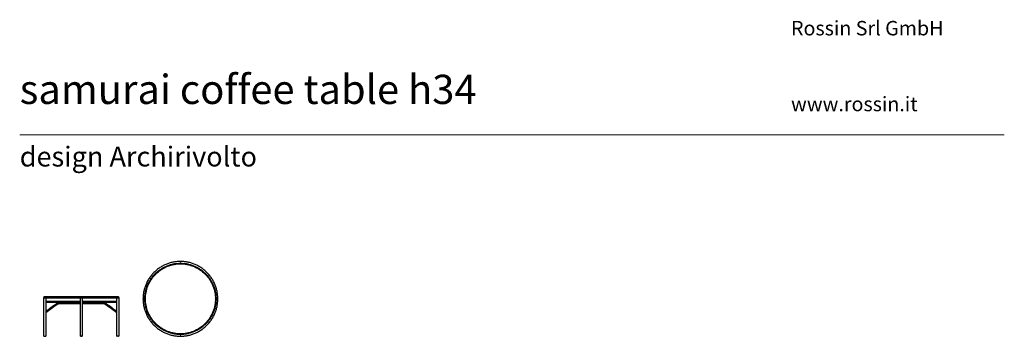
# Model space of a CAD drawing. Units: millimetres. Extents: x -1369 to 7047, y 1696 to 4401.
import ezdxf

# ---------------------------------------------------------------- set-up
doc = ezdxf.new("R2010")
doc.units = ezdxf.units.MM
doc.layers.add('Livello 01', color=7, linetype='Continuous')
doc.layers.add('UPDATE', color=255, linetype='Continuous')
doc.styles.add('Signika Regular', font='Signika-Light.ttf')

msp = doc.modelspace()

# ---------------------------------------------------------------- linework, layer by layer
at = {"layer": 'Livello 01', "color": 0, "lineweight": 18}
msp.add_lwpolyline([(-1368.9, 3417.8), (7046.8, 3417.8)], dxfattribs=at)
at = {"layer": 'UPDATE'}
for points in [[(-1145.7, 2021.4), (-1145.7, 1904.2), (-1145.7, 1696.9)], [(-538.7, 1696.9), (-538.7, 1904.2), (-538.7, 2021.4)]]:
    msp.add_lwpolyline(points, dxfattribs=at)
for points, degree, knots in [([(7.7, 2335.9), (16.4, 2335.8), (25, 2335.4), (33.6, 2334.6), (43.4, 2333.7), (53.3, 2332.4), (63, 2330.6), (73, 2328.7), (83, 2326.4), (92.8, 2323.6), (102.8, 2320.7), (112.8, 2317.3), (122.5, 2313.5), (132.4, 2309.5), (142.1, 2305.1), (151.6, 2300.2), (161.2, 2295.2), (170.6, 2289.8), (179.7, 2283.8), (188.9, 2277.8), (197.7, 2271.4), (206.2, 2264.5), (214.8, 2257.5), (223, 2250.1), (230.8, 2242.3), (238.6, 2234.5), (246, 2226.3), (252.9, 2217.8), (259.8, 2209.3), (266.3, 2200.4), (272.3, 2191.2), (278.2, 2182.2), (283.7, 2172.8), (288.7, 2163.2), (293.6, 2153.7), (298, 2143.9), (301.9, 2134), (305.8, 2124.3), (309.2, 2114.4), (312, 2104.3), (314.8, 2094.5), (317.2, 2084.6), (319, 2074.5), (320.8, 2064.8), (322.2, 2055), (323.1, 2045.1), (323.5, 2040.3), (323.8, 2035.6), (324, 2030.8), (324.3, 2026), (324.4, 2021.2), (324.4, 2016.4), (324.4, 2011.6), (324.3, 2006.8), (324, 2002), (323.8, 1997.3), (323.5, 1992.5), (323.1, 1987.7), (322.2, 1977.8), (320.8, 1968), (319, 1958.3), (317.2, 1948.2), (314.8, 1938.3), (312, 1928.5), (309.2, 1918.4), (305.8, 1908.5), (301.9, 1898.8), (298, 1888.9), (293.6, 1879.1), (288.7, 1869.7), (283.7, 1860), (278.2, 1850.7), (272.3, 1841.6), (266.3, 1832.4), (259.8, 1823.5), (252.9, 1815), (246, 1806.5), (238.6, 1798.3), (230.8, 1790.5), (223, 1782.7), (214.8, 1775.3), (206.2, 1768.4), (197.7, 1761.5), (188.9, 1755), (179.7, 1749), (170.6, 1743.1), (161.2, 1737.6), (151.6, 1732.6), (142.1, 1727.7), (132.4, 1723.3), (122.5, 1719.3), (112.7, 1715.5), (102.8, 1712.1), (92.8, 1709.2), (83, 1706.4), (73, 1704.1), (63, 1702.2), (53.3, 1700.4), (43.4, 1699.1), (33.6, 1698.2), (24, 1697.3), (14.4, 1696.9), (4.9, 1696.9), (-4.7, 1696.9), (-14.3, 1697.3), (-23.8, 1698.2), (-33.7, 1699.1), (-43.5, 1700.4), (-53.3, 1702.2), (-63.3, 1704.1), (-73.2, 1706.4), (-83, 1709.2), (-93.1, 1712.1), (-103, 1715.5), (-112.7, 1719.3), (-122.7, 1723.3), (-132.4, 1727.7), (-141.9, 1732.6), (-151.5, 1737.6), (-160.9, 1743.1), (-170, 1749), (-179.1, 1755), (-188, 1761.5), (-196.5, 1768.4), (-205.1, 1775.3), (-213.3, 1782.7), (-221.1, 1790.5), (-228.8, 1798.3), (-236.2, 1806.5), (-243.2, 1815), (-250.1, 1823.5), (-256.6, 1832.4), (-262.6, 1841.6), (-268.5, 1850.7), (-274, 1860), (-278.9, 1869.7), (-283.8, 1879.1), (-288.3, 1888.9), (-292.2, 1898.8), (-296, 1908.5), (-299.4, 1918.4), (-302.3, 1928.5), (-305.1, 1938.3), (-307.4, 1948.2), (-309.3, 1958.3), (-311.1, 1968), (-312.4, 1977.8), (-313.3, 1987.7), (-314.2, 1997.2), (-314.6, 2006.8), (-314.6, 2016.4), (-314.6, 2026), (-314.2, 2035.6), (-313.3, 2045.1), (-312.4, 2055), (-311.1, 2064.8), (-309.3, 2074.5), (-307.4, 2084.6), (-305.1, 2094.5), (-302.3, 2104.3), (-299.4, 2114.4), (-296, 2124.3), (-292.2, 2134), (-288.3, 2143.9), (-283.8, 2153.7), (-278.9, 2163.2), (-274, 2172.8), (-268.5, 2182.2), (-262.6, 2191.2), (-256.6, 2200.4), (-250.1, 2209.3), (-243.2, 2217.8), (-236.2, 2226.3), (-228.8, 2234.5), (-221.1, 2242.3), (-213.3, 2250.1), (-205.1, 2257.5), (-196.5, 2264.5), (-188, 2271.4), (-179.1, 2277.8), (-170, 2283.8), (-160.9, 2289.8), (-151.5, 2295.2), (-141.9, 2300.2), (-132.4, 2305.1), (-122.7, 2309.5), (-112.7, 2313.5), (-103, 2317.3), (-93.1, 2320.7), (-83, 2323.6), (-73.2, 2326.4), (-63.3, 2328.7), (-53.3, 2330.6), (-43.5, 2332.4), (-33.7, 2333.7), (-23.8, 2334.6), (-14.3, 2335.5), (-4.7, 2335.9), (4.9, 2335.9), (5.8, 2335.9), (6.8, 2335.9), (7.7, 2335.9)], 3, [-499.196699, -499.196699, -499.196699, -499.196699, -473.308635, -473.308635, -473.308635, -443.580155, -443.580155, -443.580155, -412.969265, -412.969265, -412.969265, -381.580532, -381.580532, -381.580532, -349.53972, -349.53972, -349.53972, -316.993073, -316.993073, -316.993073, -284.100968, -284.100968, -284.100968, -251.027415, -251.027415, -251.027415, -217.959887, -217.959887, -217.959887, -185.062615, -185.062615, -185.062615, -152.515306, -152.515306, -152.515306, -120.474548, -120.474548, -120.474548, -89.087641, -89.087641, -89.087641, -58.474283, -58.474283, -58.474283, -28.749487, -28.749487, -28.749487, -14.373879, -14.373879, -14.373879, 0, 0, 0, 14.374762, 14.374762, 14.374762, 28.748665, 28.748665, 28.748665, 58.47752, 58.47752, 58.47752, 89.08842, 89.08842, 89.08842, 120.477151, 120.477151, 120.477151, 152.517964, 152.517964, 152.517964, 185.06461, 185.06461, 185.06461, 217.956715, 217.956715, 217.956715, 251.030268, 251.030268, 251.030268, 284.097796, 284.097796, 284.097796, 316.995068, 316.995068, 316.995068, 349.542377, 349.542377, 349.542377, 381.583136, 381.583136, 381.583136, 412.970037, 412.970037, 412.970037, 443.583419, 443.583419, 443.583419, 473.309529, 473.309529, 473.309529, 502.064951, 502.064951, 502.064951, 530.821269, 530.821269, 530.821269, 560.549749, 560.549749, 560.549749, 591.160638, 591.160638, 591.160638, 622.549372, 622.549372, 622.549372, 654.590184, 654.590184, 654.590184, 687.13683, 687.13683, 687.13683, 720.028935, 720.028935, 720.028935, 753.102488, 753.102488, 753.102488, 786.170016, 786.170016, 786.170016, 819.067288, 819.067288, 819.067288, 851.614597, 851.614597, 851.614597, 883.655357, 883.655357, 883.655357, 915.042258, 915.042258, 915.042258, 945.65564, 945.65564, 945.65564, 975.38175, 975.38175, 975.38175, 1004.137172, 1004.137172, 1004.137172, 1032.89349, 1032.89349, 1032.89349, 1062.621971, 1062.621971, 1062.621971, 1093.232859, 1093.232859, 1093.232859, 1124.621593, 1124.621593, 1124.621593, 1156.662405, 1156.662405, 1156.662405, 1189.209051, 1189.209051, 1189.209051, 1222.101156, 1222.101156, 1222.101156, 1255.17471, 1255.17471, 1255.17471, 1288.242237, 1288.242237, 1288.242237, 1321.13951, 1321.13951, 1321.13951, 1353.686818, 1353.686818, 1353.686818, 1385.727578, 1385.727578, 1385.727578, 1417.114479, 1417.114479, 1417.114479, 1447.727862, 1447.727862, 1447.727862, 1477.453971, 1477.453971, 1477.453971, 1506.209394, 1506.209394, 1506.209394, 1509.077648, 1509.077648, 1509.077648, 1509.077648]), ([(309.3, 2011.4), (309.4, 2013.1), (309.4, 2014.7), (309.4, 2016.4), (309.4, 2021), (309.3, 2025.5), (309.1, 2030.1), (308.9, 2034.7), (308.5, 2039.2), (308.1, 2043.8), (307.3, 2053.2), (306, 2062.5), (304.3, 2071.8), (302.5, 2081.4), (300.3, 2090.8), (297.6, 2100.2), (294.9, 2109.8), (291.7, 2119.2), (288, 2128.5), (284.2, 2138), (280, 2147.2), (275.4, 2156.3), (270.6, 2165.4), (265.4, 2174.4), (259.7, 2183), (254, 2191.8), (247.9, 2200.2), (241.3, 2208.3), (234.6, 2216.5), (227.6, 2224.3), (220.2, 2231.7), (212.8, 2239.1), (204.9, 2246.2), (196.8, 2252.8), (188.7, 2259.4), (180.2, 2265.6), (171.5, 2271.3), (162.8, 2276.9), (153.9, 2282.1), (144.7, 2286.9), (135.7, 2291.6), (126.4, 2295.8), (117, 2299.5), (107.7, 2303.2), (98.2, 2306.4), (88.7, 2309.2), (79.3, 2311.8), (69.8, 2314.1), (60.3, 2315.8), (51, 2317.5), (41.6, 2318.8), (32.2, 2319.7), (23.1, 2320.5), (14, 2320.9), (4.9, 2320.9), (-4.3, 2320.9), (-13.4, 2320.5), (-22.5, 2319.7), (-31.9, 2318.8), (-41.3, 2317.5), (-50.5, 2315.8), (-60.1, 2314.1), (-69.6, 2311.8), (-78.9, 2309.2), (-88.5, 2306.4), (-97.9, 2303.2), (-107.2, 2299.5), (-116.7, 2295.8), (-125.9, 2291.6), (-135, 2286.9), (-144.2, 2282.1), (-153.1, 2276.9), (-161.8, 2271.3), (-170.5, 2265.6), (-178.9, 2259.4), (-187.1, 2252.8), (-195.2, 2246.2), (-203, 2239.1), (-210.4, 2231.7), (-217.9, 2224.3), (-224.9, 2216.5), (-231.5, 2208.3), (-238.1, 2200.2), (-244.3, 2191.8), (-250, 2183), (-255.7, 2174.4), (-260.9, 2165.4), (-265.6, 2156.3), (-270.3, 2147.2), (-274.5, 2138), (-278.3, 2128.5), (-281.9, 2119.2), (-285.1, 2109.8), (-287.9, 2100.2), (-290.6, 2090.9), (-292.8, 2081.4), (-294.5, 2071.8), (-296.3, 2062.5), (-297.6, 2053.2), (-298.4, 2043.8), (-299.2, 2034.7), (-299.6, 2025.5), (-299.6, 2016.4), (-299.6, 2007.3), (-299.2, 1998.1), (-298.4, 1989), (-297.6, 1979.6), (-296.3, 1970.3), (-294.5, 1961), (-292.8, 1951.4), (-290.6, 1942), (-287.9, 1932.6), (-285.1, 1923), (-281.9, 1913.6), (-278.3, 1904.3), (-274.5, 1894.9), (-270.3, 1885.6), (-265.6, 1876.6), (-260.9, 1867.4), (-255.7, 1858.4), (-250, 1849.8), (-244.3, 1841), (-238.1, 1832.6), (-231.5, 1824.5), (-224.9, 1816.3), (-217.9, 1808.5), (-210.4, 1801.1), (-203, 1793.7), (-195.2, 1786.6), (-187.1, 1780), (-178.9, 1773.4), (-170.5, 1767.3), (-161.8, 1761.5), (-153.1, 1755.9), (-144.2, 1750.7), (-135, 1745.9), (-126, 1741.3), (-116.7, 1737), (-107.2, 1733.3), (-98, 1729.6), (-88.5, 1726.4), (-78.9, 1723.7), (-69.6, 1721), (-60.1, 1718.8), (-50.5, 1717), (-41.3, 1715.3), (-31.9, 1714), (-22.5, 1713.1), (-13.4, 1712.3), (-4.3, 1711.9), (4.9, 1711.9), (14, 1711.9), (23.1, 1712.3), (32.2, 1713.1), (41.6, 1714), (51, 1715.3), (60.3, 1717), (69.8, 1718.8), (79.3, 1721), (88.7, 1723.7), (98.2, 1726.4), (107.7, 1729.6), (117, 1733.3), (126.4, 1737), (135.7, 1741.3), (144.7, 1745.9), (153.9, 1750.7), (162.8, 1755.9), (171.5, 1761.5), (180.2, 1767.3), (188.7, 1773.4), (196.8, 1780), (204.9, 1786.6), (212.8, 1793.7), (220.2, 1801.1), (227.6, 1808.5), (234.6, 1816.3), (241.3, 1824.5), (247.9, 1832.6), (254, 1841), (259.7, 1849.8), (265.4, 1858.4), (270.6, 1867.4), (275.3, 1876.6), (280, 1885.6), (284.2, 1894.9), (288, 1904.3), (291.7, 1913.6), (294.9, 1923), (297.6, 1932.6), (300.3, 1942), (302.5, 1951.4), (304.3, 1961), (306, 1970.3), (307.3, 1979.6), (308.1, 1989), (308.5, 1993.6), (308.9, 1998.2), (309.1, 2002.7), (309.2, 2005.6), (309.3, 2008.5), (309.3, 2011.4)], 3, [-4.997412, -4.997412, -4.997412, -4.997412, 0, 0, 0, 13.699049, 13.699049, 13.699049, 27.399745, 27.399745, 27.399745, 55.729011, 55.729011, 55.729011, 84.905122, 84.905122, 84.905122, 114.818466, 114.818466, 114.818466, 145.354963, 145.354963, 145.354963, 176.374229, 176.374229, 176.374229, 207.727029, 207.727029, 207.727029, 239.24209, 239.24209, 239.24209, 270.762895, 270.762895, 270.762895, 302.11077, 302.11077, 302.11077, 333.129404, 333.129404, 333.129404, 363.665953, 363.665953, 363.665953, 393.581037, 393.581037, 393.581037, 422.754795, 422.754795, 422.754795, 451.087572, 451.087572, 451.087572, 478.493829, 478.493829, 478.493829, 505.899231, 505.899231, 505.899231, 534.229749, 534.229749, 534.229749, 563.405883, 563.405883, 563.405883, 593.319221, 593.319221, 593.319221, 623.85572, 623.85572, 623.85572, 654.874986, 654.874986, 654.874986, 686.227785, 686.227785, 686.227785, 717.742847, 717.742847, 717.742847, 749.263651, 749.263651, 749.263651, 780.611526, 780.611526, 780.611526, 811.63016, 811.63016, 811.63016, 842.166709, 842.166709, 842.166709, 872.081793, 872.081793, 872.081793, 901.255551, 901.255551, 901.255551, 929.588328, 929.588328, 929.588328, 956.994584, 956.994584, 956.994584, 984.399987, 984.399987, 984.399987, 1012.730504, 1012.730504, 1012.730504, 1041.906639, 1041.906639, 1041.906639, 1071.819976, 1071.819976, 1071.819976, 1102.356475, 1102.356475, 1102.356475, 1133.375741, 1133.375741, 1133.375741, 1164.728541, 1164.728541, 1164.728541, 1196.243602, 1196.243602, 1196.243602, 1227.764407, 1227.764407, 1227.764407, 1259.112281, 1259.112281, 1259.112281, 1290.130916, 1290.130916, 1290.130916, 1320.667465, 1320.667465, 1320.667465, 1350.582549, 1350.582549, 1350.582549, 1379.756307, 1379.756307, 1379.756307, 1408.089084, 1408.089084, 1408.089084, 1435.49534, 1435.49534, 1435.49534, 1462.900742, 1462.900742, 1462.900742, 1491.23126, 1491.23126, 1491.23126, 1520.407394, 1520.407394, 1520.407394, 1550.320731, 1550.320731, 1550.320731, 1580.85723, 1580.85723, 1580.85723, 1611.876496, 1611.876496, 1611.876496, 1643.229295, 1643.229295, 1643.229295, 1674.744357, 1674.744357, 1674.744357, 1706.265161, 1706.265161, 1706.265161, 1737.613036, 1737.613036, 1737.613036, 1768.63167, 1768.63167, 1768.63167, 1799.16822, 1799.16822, 1799.16822, 1829.083301, 1829.083301, 1829.083301, 1858.25707, 1858.25707, 1858.25707, 1886.590204, 1886.590204, 1886.590204, 1900.289276, 1900.289276, 1900.289276, 1908.991755, 1908.991755, 1908.991755, 1908.991755]), ([(303.9, 2016.4), (303.9, 2034.6), (300.4, 2072.2), (284.4, 2127.9), (256.6, 2181.5), (217.8, 2229.3), (170, 2268.2), (116.4, 2295.9), (60.7, 2312), (23.1, 2315.4), (4.9, 2315.4), (-13.4, 2315.4), (-50.9, 2312), (-106.7, 2295.9), (-160.2, 2268.2), (-208.1, 2229.3), (-246.9, 2181.5), (-274.7, 2127.9), (-290.7, 2072.2), (-294.1, 2034.6), (-294.1, 2016.4), (-294.1, 1998.2), (-290.7, 1960.6), (-274.7, 1904.9), (-246.9, 1851.3), (-208.1, 1803.5), (-160.2, 1764.6), (-106.7, 1736.9), (-50.9, 1720.9), (-13.4, 1717.4), (4.9, 1717.4), (23.1, 1717.4), (60.7, 1720.9), (116.4, 1736.9), (170, 1764.6), (217.8, 1803.5), (256.6, 1851.3), (284.4, 1904.9), (300.4, 1960.6), (303.9, 1998.2), (303.9, 2016.4)], 3, [0, 0, 0, 0, 54.711738, 112.710707, 173.128991, 234.833958, 296.538926, 356.95721, 414.956178, 469.667916, 469.667916, 469.667916, 524.379655, 582.378623, 642.796907, 704.501874, 766.206842, 826.625126, 884.624094, 939.335833, 939.335833, 939.335833, 994.047571, 1052.046539, 1112.464823, 1174.169791, 1235.874758, 1296.293042, 1354.29201, 1409.003749, 1409.003749, 1409.003749, 1463.715487, 1521.714455, 1582.13274, 1643.837707, 1705.542675, 1765.960959, 1823.959927, 1878.671665, 1878.671665, 1878.671665, 1878.671665]), ([(2, 2335.9), (2.9, 2336.2), (3.9, 2336.4), (4.9, 2336.4), (4.9, 2336.4), (5, 2336.4), (5.1, 2336.4)], 3, [35.044359, 35.044359, 35.044359, 35.044359, 37.941818, 37.941818, 37.941818, 38.177818, 38.177818, 38.177818, 38.177818]), ([(-1161.7, 2028.9), (-1161.7, 2030.9), (-1160.9, 2032.8), (-1158.8, 2034.9), (-1158, 2035.5), (-1156.7, 2036), (-1156.4, 2036.1), (-1155.8, 2036.3), (-1155.5, 2036.3), (-1155, 2036.4), (-1154.8, 2036.4), (-1154.6, 2036.4), (-1154.5, 2036.4), (-1154.4, 2036.4), (-1154.4, 2036.4), (-1154.3, 2036.4), (-1154.3, 2036.4), (-1154.3, 2036.4), (-1154.2, 2036.4), (-1154.2, 2036.4)], 3, [0, 0, 0, 0, 6.059902, 6.059902, 9.1658, 9.1658, 10.151036, 10.151036, 11.102046, 11.102046, 11.557657, 11.557657, 11.785449, 11.785449, 11.899342, 11.899342, 11.956291, 11.956291, 11.956301, 11.956301, 11.956301, 11.956301]), ([(-1154.2, 2021.4), (-1154.2, 2021.4), (-1154.4, 2021.4), (-1154.4, 2021.4), (-1154.4, 2021.4), (-1154.5, 2021.4), (-1154.6, 2021.4), (-1154.8, 2021.4), (-1155, 2021.5), (-1155.5, 2021.5), (-1155.8, 2021.6), (-1156.4, 2021.7), (-1156.7, 2021.8), (-1158, 2022.3), (-1158.8, 2022.9), (-1160.9, 2025), (-1161.7, 2026.9), (-1161.7, 2028.9)], 3, [0, 0, 0, 0, 0.000014, 0.000014, 0.114446, 0.114446, 0.343329, 0.343329, 0.80112, 0.80112, 1.756682, 1.756682, 2.746633, 2.746633, 5.867396, 5.867396, 11.9563, 11.9563, 11.9563, 11.9563]), ([(-1154.2, 2036.4), (-1154.2, 2036.4), (-1153.8, 2036.4), (-1153, 2036.4), (-1152.1, 2036.4), (-1150.8, 2036.4), (-1149, 2036.4), (-1147.2, 2036.4), (-1144.9, 2036.4), (-1142.2, 2036.4), (-1139.4, 2036.4), (-1136.1, 2036.4), (-1132.3, 2036.4), (-1128.5, 2036.4), (-1124.2, 2036.4), (-1119.4, 2036.4), (-1114.5, 2036.4), (-1109.2, 2036.4), (-1103.4, 2036.4), (-1097.5, 2036.4), (-1091.2, 2036.4), (-1084.5, 2036.4), (-1077.7, 2036.4), (-1070.5, 2036.4), (-1062.9, 2036.4), (-1055.2, 2036.4), (-1047.2, 2036.4), (-1038.9, 2036.4), (-1030.6, 2036.4), (-1021.9, 2036.4), (-1013, 2036.4), (-1004.1, 2036.4), (-994.9, 2036.4), (-985.5, 2036.4), (-976.3, 2036.4), (-966.8, 2036.4), (-957.1, 2036.4), (-947.6, 2036.4), (-937.9, 2036.4), (-928.1, 2036.4), (-918.5, 2036.4), (-908.8, 2036.4), (-899, 2036.4), (-889.5, 2036.4), (-879.9, 2036.4), (-870.3, 2036.4), (-865.6, 2036.4), (-860.9, 2036.4), (-856.3, 2036.4), (-851.6, 2036.4), (-846.9, 2036.4), (-842.2, 2036.4)], 3, [0.000634, 0.000634, 0.000634, 0.000634, 28.081047, 28.081047, 28.081047, 57.10936, 57.10936, 57.10936, 87.004118, 87.004118, 87.004118, 117.654237, 117.654237, 117.654237, 148.942866, 148.942866, 148.942866, 180.726153, 180.726153, 180.726153, 212.851189, 212.851189, 212.851189, 245.142484, 245.142484, 245.142484, 277.439663, 277.439663, 277.439663, 309.559653, 309.559653, 309.559653, 341.342293, 341.342293, 341.342293, 372.630974, 372.630974, 372.630974, 403.28288, 403.28288, 403.28288, 433.175215, 433.175215, 433.175215, 462.206209, 462.206209, 462.206209, 476.242697, 476.242697, 476.242697, 490.280023, 490.280023, 490.280023, 490.280023]), ([(-842.2, 2021.4), (-852.2, 2021.4), (-854.3, 2021.4), (-856.3, 2021.4), (-860.9, 2021.4), (-865.6, 2021.4), (-870.3, 2021.4), (-879.9, 2021.4), (-889.5, 2021.4), (-899, 2021.4), (-908.8, 2021.4), (-918.5, 2021.4), (-928.1, 2021.4), (-937.9, 2021.4), (-947.6, 2021.4), (-957.1, 2021.4), (-966.8, 2021.4), (-976.3, 2021.4), (-985.5, 2021.4), (-994.9, 2021.4), (-1004.1, 2021.4), (-1013, 2021.4), (-1021.9, 2021.4), (-1030.6, 2021.4), (-1038.9, 2021.4), (-1047.2, 2021.4), (-1055.2, 2021.4), (-1062.9, 2021.4), (-1070.5, 2021.4), (-1077.7, 2021.4), (-1084.5, 2021.4), (-1091.2, 2021.4), (-1097.5, 2021.4), (-1103.4, 2021.4), (-1109.2, 2021.4), (-1114.5, 2021.4), (-1119.4, 2021.4), (-1124.2, 2021.4), (-1128.5, 2021.4), (-1132.3, 2021.4), (-1136.1, 2021.4), (-1139.4, 2021.4), (-1142.2, 2021.4), (-1144.9, 2021.4), (-1147.2, 2021.4), (-1149, 2021.4), (-1150.8, 2021.4), (-1152.1, 2021.4), (-1153, 2021.4), (-1153.8, 2021.4), (-1154.2, 2021.4), (-1154.2, 2021.4)], 3, [7.998271, 7.998271, 7.998271, 7.998271, 14.037326, 14.037326, 14.037326, 28.073813, 28.073813, 28.073813, 57.104808, 57.104808, 57.104808, 86.997143, 86.997143, 86.997143, 117.649049, 117.649049, 117.649049, 148.93773, 148.93773, 148.93773, 180.72037, 180.72037, 180.72037, 212.84036, 212.84036, 212.84036, 245.137539, 245.137539, 245.137539, 277.428833, 277.428833, 277.428833, 309.553869, 309.553869, 309.553869, 341.337156, 341.337156, 341.337156, 372.625786, 372.625786, 372.625786, 403.275905, 403.275905, 403.275905, 433.170663, 433.170663, 433.170663, 462.198976, 462.198976, 462.198976, 490.279389, 490.279389, 490.279389, 490.279389]), ([(-842.2, 2036.4), (-837.6, 2036.4), (-832.9, 2036.4), (-828.2, 2036.4), (-823.5, 2036.4), (-818.9, 2036.4), (-814.2, 2036.4), (-804.6, 2036.4), (-795, 2036.4), (-785.5, 2036.4), (-775.7, 2036.4), (-766, 2036.4), (-756.4, 2036.4), (-746.6, 2036.4), (-736.9, 2036.4), (-727.4, 2036.4), (-717.7, 2036.4), (-708.2, 2036.4), (-698.9, 2036.4), (-689.5, 2036.4), (-680.4, 2036.4), (-671.5, 2036.4), (-662.6, 2036.4), (-653.9, 2036.4), (-645.6, 2036.4), (-637.2, 2036.4), (-629.2, 2036.4), (-621.6, 2036.4), (-614, 2036.4), (-606.8, 2036.4), (-600, 2036.4), (-593.3, 2036.4), (-587, 2036.4), (-581.1, 2036.4), (-575.3, 2036.4), (-570, 2036.4), (-565.1, 2036.4), (-560.3, 2036.4), (-556, 2036.4), (-552.1, 2036.4), (-548.4, 2036.4), (-545.1, 2036.4), (-542.3, 2036.4), (-539.5, 2036.4), (-537.3, 2036.4), (-535.4, 2036.4), (-533.7, 2036.4), (-532.4, 2036.4), (-531.5, 2036.4), (-530.7, 2036.4), (-530.2, 2036.4), (-530.2, 2036.4)], 3, [0, 0, 0, 0, 14.036464, 14.036464, 14.036464, 28.074616, 28.074616, 28.074616, 57.101647, 57.101647, 57.101647, 86.996382, 86.996382, 86.996382, 117.646507, 117.646507, 117.646507, 148.935135, 148.935135, 148.935135, 180.718422, 180.718422, 180.718422, 212.843458, 212.843458, 212.843458, 245.134753, 245.134753, 245.134753, 277.431932, 277.431932, 277.431932, 309.551922, 309.551922, 309.551922, 341.334562, 341.334562, 341.334562, 372.623242, 372.623242, 372.623242, 403.275151, 403.275151, 403.275151, 433.167475, 433.167475, 433.167475, 462.198104, 462.198104, 462.198104, 490.278757, 490.278757, 490.278757, 490.278757]), ([(-530.2, 2021.4), (-530.2, 2021.4), (-530.7, 2021.4), (-531.5, 2021.4), (-532.4, 2021.4), (-533.7, 2021.4), (-535.4, 2021.4), (-537.3, 2021.4), (-539.5, 2021.4), (-542.3, 2021.4), (-545.1, 2021.4), (-548.4, 2021.4), (-552.1, 2021.4), (-556, 2021.4), (-560.3, 2021.4), (-565.1, 2021.4), (-570, 2021.4), (-575.3, 2021.4), (-581.1, 2021.4), (-587, 2021.4), (-593.3, 2021.4), (-600, 2021.4), (-606.8, 2021.4), (-614, 2021.4), (-621.6, 2021.4), (-629.2, 2021.4), (-637.2, 2021.4), (-645.6, 2021.4), (-653.9, 2021.4), (-662.6, 2021.4), (-671.5, 2021.4), (-680.4, 2021.4), (-689.5, 2021.4), (-698.9, 2021.4), (-708.2, 2021.4), (-717.7, 2021.4), (-727.4, 2021.4), (-736.9, 2021.4), (-746.6, 2021.4), (-756.4, 2021.4), (-766, 2021.4), (-775.7, 2021.4), (-785.5, 2021.4), (-795, 2021.4), (-804.6, 2021.4), (-814.2, 2021.4), (-818.9, 2021.4), (-823.5, 2021.4), (-828.2, 2021.4), (-830.2, 2021.4), (-832.2, 2021.4), (-842.2, 2021.4)], 3, [-474.275571, -474.275571, -474.275571, -474.275571, -446.194919, -446.194919, -446.194919, -417.16429, -417.16429, -417.16429, -387.271966, -387.271966, -387.271966, -356.620057, -356.620057, -356.620057, -325.331377, -325.331377, -325.331377, -293.548736, -293.548736, -293.548736, -261.428747, -261.428747, -261.428747, -229.131568, -229.131568, -229.131568, -196.840273, -196.840273, -196.840273, -164.715237, -164.715237, -164.715237, -132.93195, -132.93195, -132.93195, -101.643322, -101.643322, -101.643322, -70.993196, -70.993196, -70.993196, -41.098462, -41.098462, -41.098462, -12.071431, -12.071431, -12.071431, 1.966721, 1.966721, 1.966721, 7.998271, 7.998271, 7.998271, 7.998271]), ([(-530.2, 2036.4), (-530.2, 2036.4), (-530, 2036.4), (-529.9, 2036.4), (-529.9, 2036.4), (-529.6, 2036.4), (-529.5, 2036.4), (-529, 2036.3), (-528.7, 2036.3), (-528.1, 2036.1), (-527.8, 2036), (-526.5, 2035.5), (-525.7, 2034.9), (-523.5, 2032.8), (-522.7, 2030.9), (-522.7, 2028.9)], 3, [0, 0, 0, 0, 0.000189, 0.000189, 0.231281, 0.231281, 0.69349, 0.69349, 1.658272, 1.658272, 2.657776, 2.657776, 5.808653, 5.808653, 11.956314, 11.956314, 11.956314, 11.956314]), ([(-522.7, 2028.9), (-522.7, 2026.9), (-523.5, 2025), (-525.7, 2022.9), (-526.5, 2022.3), (-527.8, 2021.8), (-528.1, 2021.7), (-528.7, 2021.6), (-529, 2021.5), (-529.5, 2021.5), (-529.6, 2021.4), (-529.9, 2021.4), (-529.9, 2021.4), (-530.1, 2021.4), (-530.2, 2021.4), (-530.2, 2021.4)], 3, [0, 0, 0, 0, 6.059904, 6.059904, 9.165802, 9.165802, 10.151039, 10.151039, 11.102049, 11.102049, 11.55766, 11.55766, 11.785452, 11.785452, 11.956287, 11.956287, 11.956287, 11.956287]), ([(-1142.2, 1995.9), (-1142.2, 1996), (-1142.2, 1996), (-1142.1, 1996), (-1142.1, 1996.1), (-1142, 1996.1), (-1142, 1996.2), (-1141.9, 1996.2), (-1141.9, 1996.3), (-1141.9, 1996.3), (-1141.8, 1996.3), (-1141.8, 1996.4), (-1141.7, 1996.4), (-1141.7, 1996.5), (-1141.7, 1996.5), (-1141.6, 1996.5), (-1141.6, 1996.6), (-1141.5, 1996.6), (-1141.5, 1996.7), (-1141.4, 1996.7), (-1141.4, 1996.8), (-1141.4, 1996.8), (-1141.3, 1996.8), (-1141.3, 1996.9), (-1141.2, 1996.9)], 2, [0, 0, 0, 1, 1, 2, 2, 3, 3, 4, 4, 5, 5, 6, 6, 7, 7, 8, 8, 9, 9, 10, 10, 11, 11, 12, 12, 12]), ([(-1141.2, 1986.9), (-1141.3, 1987), (-1141.3, 1987), (-1141.4, 1987), (-1141.4, 1987.1), (-1141.4, 1987.1), (-1141.5, 1987.2), (-1141.5, 1987.2), (-1141.6, 1987.3), (-1141.6, 1987.3), (-1141.7, 1987.3), (-1141.7, 1987.4), (-1141.7, 1987.4), (-1141.8, 1987.5), (-1141.8, 1987.5), (-1141.9, 1987.5), (-1141.9, 1987.6), (-1141.9, 1987.6), (-1142, 1987.7), (-1142, 1987.7), (-1142.1, 1987.8), (-1142.1, 1987.8), (-1142.2, 1987.8), (-1142.2, 1987.9), (-1142.2, 1987.9)], 2, [0, 0, 0, 1, 1, 2, 2, 3, 3, 4, 4, 5, 5, 6, 6, 7, 7, 8, 8, 9, 9, 10, 10, 11, 11, 12, 12, 12]), ([(-1141.2, 1996.9), (-1141.2, 1996.9), (-1137.8, 1996.9), (-1121.8, 1996.9), (-1094, 1996.9), (-1055.2, 1996.9), (-1007.4, 1996.9), (-953.8, 1996.9), (-900.6, 1996.9), (-865.8, 1996.9), (-850.2, 1996.9)], 3, [1409.017535, 1409.017535, 1409.017535, 1409.017535, 1463.715487, 1521.714455, 1582.13274, 1643.837707, 1705.542675, 1765.960959, 1823.959927, 1870.674379, 1870.674379, 1870.674379, 1870.674379]), ([(-1141.2, 1986.9), (-1141.2, 1986.9), (-1137.8, 1986.9), (-1121.8, 1986.9), (-1094, 1986.9), (-1055.2, 1986.9), (-1007.4, 1986.9), (-953.8, 1986.9), (-900.6, 1986.9), (-865.8, 1986.9), (-850.2, 1986.9)], 3, [1409.017535, 1409.017535, 1409.017535, 1409.017535, 1463.715487, 1521.714455, 1582.13274, 1643.837707, 1705.542675, 1765.960959, 1823.959927, 1870.674326, 1870.674326, 1870.674326, 1870.674326]), ([(-1058.6, 1974.2), (-1056.7, 1975.6), (-1054.7, 1976.9), (-1052.6, 1977.9), (-1050.4, 1979), (-1048.2, 1979.9), (-1046, 1980.7), (-1043.7, 1981.4), (-1041.4, 1982), (-1039, 1982.4), (-1036.7, 1982.7), (-1034.4, 1982.9), (-1032, 1982.9)], 3, [0, 0, 0, 0, 7.059826, 7.059826, 7.059826, 14.208725, 14.208725, 14.208725, 21.357608, 21.357608, 21.357608, 28.417399, 28.417399, 28.417399, 28.417399]), ([(-1032, 1972.9), (-1033.9, 1972.9), (-1035.7, 1972.8), (-1037.5, 1972.5), (-1039.3, 1972.2), (-1041.1, 1971.8), (-1042.9, 1971.2), (-1044.6, 1970.6), (-1046.4, 1969.9), (-1048, 1969), (-1049.6, 1968.2), (-1051.2, 1967.2), (-1052.7, 1966.2)], 3, [0, 0, 0, 0, 5.490949, 5.490949, 5.490949, 11.051191, 11.051191, 11.051191, 16.611446, 16.611446, 16.611446, 22.102422, 22.102422, 22.102422, 22.102422]), ([(-834.2, 1996.9), (-818.7, 1996.9), (-783.9, 1996.9), (-730.7, 1996.9), (-677.1, 1996.9), (-629.3, 1996.9), (-590.5, 1996.9), (-562.7, 1996.9), (-546.7, 1996.9), (-543.2, 1996.9), (-543.2, 1996.9)], 3, [8.004615, 8.004615, 8.004615, 8.004615, 54.711738, 112.710707, 173.128991, 234.833958, 296.538926, 356.95721, 414.956178, 469.654076, 469.654076, 469.654076, 469.654076]), ([(-834.2, 1986.9), (-818.7, 1986.9), (-783.9, 1986.9), (-730.7, 1986.9), (-677.1, 1986.9), (-629.3, 1986.9), (-590.5, 1986.9), (-562.7, 1986.9), (-546.7, 1986.9), (-543.2, 1986.9), (-543.2, 1986.9)], 3, [8.004561, 8.004561, 8.004561, 8.004561, 54.711738, 112.710707, 173.128991, 234.833958, 296.538926, 356.95721, 414.956178, 469.654076, 469.654076, 469.654076, 469.654076]), ([(-652.5, 1982.9), (-650.1, 1982.9), (-647.7, 1982.7), (-645.4, 1982.4), (-643.1, 1982), (-640.8, 1981.4), (-638.5, 1980.7), (-636.2, 1979.9), (-634, 1979), (-631.9, 1977.9), (-629.8, 1976.9), (-627.8, 1975.6), (-625.9, 1974.2)], 3, [0, 0, 0, 0, 7.059791, 7.059791, 7.059791, 14.208674, 14.208674, 14.208674, 21.357573, 21.357573, 21.357573, 28.417399, 28.417399, 28.417399, 28.417399]), ([(-631.8, 1966.2), (-633.3, 1967.2), (-634.8, 1968.2), (-636.5, 1969), (-638.1, 1969.9), (-639.8, 1970.6), (-641.6, 1971.2), (-643.4, 1971.8), (-645.2, 1972.2), (-647, 1972.5), (-648.8, 1972.8), (-650.6, 1972.9), (-652.5, 1972.9)], 3, [0, 0, 0, 0, 5.490976, 5.490976, 5.490976, 11.051231, 11.051231, 11.051231, 16.611473, 16.611473, 16.611473, 22.102422, 22.102422, 22.102422, 22.102422]), ([(-543.2, 1996.9), (-543.2, 1996.9), (-543.2, 1996.8), (-543.1, 1996.8), (-543.1, 1996.8), (-543, 1996.7), (-543, 1996.7), (-542.9, 1996.6), (-542.9, 1996.6), (-542.9, 1996.5), (-542.8, 1996.5), (-542.8, 1996.5), (-542.7, 1996.4), (-542.7, 1996.4), (-542.7, 1996.3), (-542.6, 1996.3), (-542.6, 1996.3), (-542.5, 1996.2), (-542.5, 1996.2), (-542.4, 1996.1), (-542.4, 1996.1), (-542.4, 1996), (-542.3, 1996), (-542.3, 1996), (-542.2, 1995.9)], 2, [0, 0, 0, 1, 1, 2, 2, 3, 3, 4, 4, 5, 5, 6, 6, 7, 7, 8, 8, 9, 9, 10, 10, 11, 11, 12, 12, 12]), ([(-542.2, 1987.9), (-542.3, 1987.9), (-542.3, 1987.8), (-542.4, 1987.8), (-542.4, 1987.8), (-542.4, 1987.7), (-542.5, 1987.7), (-542.5, 1987.6), (-542.6, 1987.6), (-542.6, 1987.5), (-542.7, 1987.5), (-542.7, 1987.5), (-542.7, 1987.4), (-542.8, 1987.4), (-542.8, 1987.3), (-542.9, 1987.3), (-542.9, 1987.3), (-542.9, 1987.2), (-543, 1987.2), (-543, 1987.1), (-543.1, 1987.1), (-543.1, 1987), (-543.2, 1987), (-543.2, 1987), (-543.2, 1986.9)], 2, [0, 0, 0, 1, 1, 2, 2, 3, 3, 4, 4, 5, 5, 6, 6, 7, 7, 8, 8, 9, 9, 10, 10, 11, 11, 12, 12, 12]), ([(-314.6, 2019.2), (-315, 2018.3), (-315.1, 2017.4), (-315.1, 2016.4), (-315.1, 2015.4), (-315, 2014.5), (-314.6, 2013.6)], 3, [35.042388, 35.042388, 35.042388, 35.042388, 37.941819, 37.941819, 37.941819, 40.841068, 40.841068, 40.841068, 40.841068]), ([(-1161.7, 1696.9), (-1161.7, 1696.9), (-1161.5, 1696.9), (-1160.7, 1696.9), (-1160.1, 1696.9), (-1158.7, 1696.9), (-1157.8, 1696.9), (-1155.8, 1696.9), (-1154.8, 1696.9), (-1153.7, 1696.9)], 3, [37.941818, 37.941818, 37.941818, 37.941818, 41.103636, 41.103636, 44.265454, 44.265454, 47.427272, 47.427272, 50.589091, 50.589091, 50.589091, 50.589091]), ([(-1160.2, 1696.9), (-1160.6, 1696.9), (-1160.9, 1696.9), (-1161.5, 1696.9), (-1161.7, 1696.9), (-1161.7, 1696.9)], 3, [32.9304, 32.9304, 32.9304, 32.9304, 34.78, 34.78, 37.941818, 37.941818, 37.941818, 37.941818]), ([(-1153.7, 1696.9), (-1152.7, 1696.9), (-1151.6, 1696.9), (-1149.7, 1696.9), (-1148.8, 1696.9), (-1147.3, 1696.9), (-1146.8, 1696.9), (-1145.9, 1696.9), (-1145.7, 1696.9), (-1145.7, 1696.9)], 3, [0, 0, 0, 0, 3.161817, 3.161817, 6.323636, 6.323636, 9.485454, 9.485454, 12.647272, 12.647272, 12.647272, 12.647272]), ([(-1153.7, 1696.9), (-1152.9, 1696.9), (-1152, 1696.9), (-1150.5, 1696.9), (-1149.7, 1696.9), (-1148.5, 1696.9), (-1148.1, 1696.9), (-1147.4, 1696.9), (-1147.2, 1696.9), (-1147.2, 1696.9)], 3, [0, 0, 0, 0, 2.568977, 2.568977, 5.137954, 5.137954, 7.706931, 7.706931, 10.275909, 10.275909, 10.275909, 10.275909]), ([(-1145.7, 1696.9), (-1145.7, 1696.9), (-1145.9, 1696.9), (-1146.6, 1696.9), (-1146.9, 1696.9), (-1147.2, 1696.9)], 3, [12.647272, 12.647272, 12.647272, 12.647272, 15.80909, 15.80909, 17.658835, 17.658835, 17.658835, 17.658835]), ([(-834.2, 1697), (-834.2, 1697), (-834.4, 1697), (-835.2, 1697), (-835.8, 1697), (-837.3, 1697), (-838.2, 1697), (-840.1, 1697), (-841.2, 1697), (-842.2, 1697), (-843.3, 1697), (-844.3, 1697), (-846.3, 1697), (-847.1, 1697), (-848.6, 1697), (-849.2, 1697), (-850, 1697), (-850.2, 1697), (-850.2, 1697)], 3, [25.294545, 25.294545, 25.294545, 25.294545, 28.456363, 28.456363, 31.618181, 31.618181, 34.78, 34.78, 37.941818, 37.941818, 37.941818, 41.103636, 41.103636, 44.265454, 44.265454, 47.427272, 47.427272, 50.589091, 50.589091, 50.589091, 50.589091]), ([(-850.2, 1697), (-850.2, 1697), (-850, 1697), (-849.4, 1697), (-849.1, 1697), (-848.7, 1697)], 3, [0.053413, 0.053413, 0.053413, 0.053413, 3.161817, 3.161817, 5.011418, 5.011418, 5.011418, 5.011418]), ([(-850.2, 1696.9), (-850.2, 1696.9), (-850, 1696.9), (-849.2, 1696.9), (-848.6, 1696.9), (-847.1, 1696.9), (-846.3, 1696.9), (-844.3, 1696.9), (-843.3, 1696.9), (-842.2, 1696.9), (-841.2, 1696.9), (-840.1, 1696.9), (-838.2, 1696.9), (-837.3, 1696.9), (-835.8, 1696.9), (-835.2, 1696.9), (-834.4, 1696.9), (-834.2, 1696.9), (-834.2, 1696.9)], 3, [0, 0, 0, 0, 3.161818, 3.161818, 6.323636, 6.323636, 9.485455, 9.485455, 12.647273, 12.647273, 12.647273, 15.809091, 15.809091, 18.970909, 18.970909, 22.132728, 22.132728, 25.294546, 25.294546, 25.294546, 25.294546]), ([(-848.7, 1696.9), (-849.1, 1696.9), (-849.4, 1696.9), (-850, 1696.9), (-850.2, 1696.9), (-850.2, 1696.9)], 3, [45.577529, 45.577529, 45.577529, 45.577529, 47.427273, 47.427273, 50.589091, 50.589091, 50.589091, 50.589091]), ([(-835.7, 1697), (-835.4, 1697), (-835.1, 1697), (-834.4, 1697), (-834.2, 1697), (-834.2, 1697)], 3, [20.282982, 20.282982, 20.282982, 20.282982, 22.132727, 22.132727, 25.276229, 25.276229, 25.276229, 25.276229]), ([(-834.2, 1696.9), (-834.2, 1696.9), (-834.4, 1696.9), (-835.1, 1696.9), (-835.4, 1696.9), (-835.7, 1696.9)], 3, [25.294546, 25.294546, 25.294546, 25.294546, 28.456364, 28.456364, 30.305965, 30.305965, 30.305965, 30.305965]), ([(-538.7, 1696.9), (-538.7, 1696.9), (-538.5, 1696.9), (-537.9, 1696.9), (-537.6, 1696.9), (-537.2, 1696.9)], 3, [12.647273, 12.647273, 12.647273, 12.647273, 15.809091, 15.809091, 17.658348, 17.658348, 17.658348, 17.658348]), ([(-530.7, 1696.9), (-531.8, 1696.9), (-532.8, 1696.9), (-534.8, 1696.9), (-535.6, 1696.9), (-537.1, 1696.9), (-537.7, 1696.9), (-538.5, 1696.9), (-538.7, 1696.9), (-538.7, 1696.9)], 3, [0, 0, 0, 0, 3.161818, 3.161818, 6.323636, 6.323636, 9.485454, 9.485454, 12.647273, 12.647273, 12.647273, 12.647273]), ([(-522.7, 1696.9), (-522.7, 1696.9), (-522.9, 1696.9), (-523.7, 1696.9), (-524.3, 1696.9), (-525.8, 1696.9), (-526.7, 1696.9), (-528.6, 1696.9), (-529.7, 1696.9), (-530.7, 1696.9)], 3, [37.941818, 37.941818, 37.941818, 37.941818, 41.103636, 41.103636, 44.265454, 44.265454, 47.427273, 47.427273, 50.589091, 50.589091, 50.589091, 50.589091]), ([(-524.2, 1696.9), (-524.2, 1696.9), (-524.4, 1696.9), (-525.1, 1696.9), (-525.5, 1696.9), (-526.7, 1696.9), (-527.5, 1696.9), (-529, 1696.9), (-529.9, 1696.9), (-530.7, 1696.9)], 3, [30.827727, 30.827727, 30.827727, 30.827727, 33.396704, 33.396704, 35.965682, 35.965682, 38.534659, 38.534659, 41.103636, 41.103636, 41.103636, 41.103636]), ([(-524.2, 1696.9), (-523.9, 1696.9), (-523.6, 1696.9), (-522.9, 1696.9), (-522.7, 1696.9), (-522.7, 1696.9)], 3, [32.930399, 32.930399, 32.930399, 32.930399, 34.78, 34.78, 37.941818, 37.941818, 37.941818, 37.941818]), ([(2, 1696.9), (2.9, 1696.6), (3.9, 1696.4), (4.9, 1696.4), (4.9, 1696.4), (5, 1696.4), (5.1, 1696.4)], 3, [35.04392, 35.04392, 35.04392, 35.04392, 37.941818, 37.941818, 37.941818, 38.174507, 38.174507, 38.174507, 38.174507])]:
    msp.add_open_spline(points, degree=degree, knots=knots, dxfattribs=at)
for points, weights, knots in [([(304.8, 2011.4), (304.9, 2013.9), (304.9, 2016.4), (304.9, 2316.4), (4.9, 2316.4), (-295.1, 2316.4), (-295.1, 2016.4), (-295.1, 1716.4), (4.9, 1716.4), (299.9, 1716.4), (304.8, 2011.4)], [0.993204717374, 0.996562003292, 1, 0.707106781187, 1, 0.707106781187, 1, 0.707106781187, 1, 0.710544777894, 0.993204717374], [-5.512988, -5.512988, -5.512988, 0, 0, 469.667916, 469.667916, 939.335833, 939.335833, 1409.003749, 1409.003749, 1873.158677, 1873.158677, 1873.158677]), ([(2.2, 2320.9), (3.5, 2320.4), (4.9, 2320.4), (6.3, 2320.4), (7.7, 2320.9)], [0.895003182305, 0.931464759833, 1, 0.931508619287, 0.895049862962], [34.758657, 34.758657, 34.758657, 37.699112, 37.699112, 40.637685, 40.637685, 40.637685]), ([(7.7, 2335.9), (6.4, 2336.4), (4.9, 2336.4), (4.4, 2336.4), (4, 2336.3)], [0.893460859809, 0.930001500816, 1, 0.975592231766, 0.955252424904], [9.563136, 9.563136, 9.563136, 12.566371, 12.566371, 13.613568, 13.613568, 13.613568]), ([(-314.6, 2013.8), (-315.1, 2015), (-315.1, 2016.4), (-315.1, 2017.8), (-314.6, 2019.1)], [0.897653245802, 0.933916779463, 1, 0.933913637099, 0.897649797089], [9.731118, 9.731118, 9.731118, 12.566371, 12.566371, 15.401758, 15.401758, 15.401758]), ([(-299.6, 2019.3), (-299.1, 2017.9), (-299.1, 2016.4), (-299.1, 2014.9), (-299.6, 2013.5)], [0.891320849955, 0.927923521489, 1, 0.927920362993, 0.891317642059], [34.606723, 34.606723, 34.606723, 37.699112, 37.699112, 40.791636, 40.791636, 40.791636]), ([(309.4, 2019), (308.9, 2017.7), (308.9, 2016.4), (308.9, 2015.1), (309.4, 2013.8)], [0.899187874445, 0.935303102716, 1, 0.935300733486, 0.899185229371], [34.923339, 34.923339, 34.923339, 37.699112, 37.699112, 40.474987, 40.474987, 40.474987]), ([(324.4, 2013.5), (324.9, 2014.9), (324.9, 2016.4), (324.9, 2017.9), (324.4, 2019.4)], [0.88974064055, 0.926351055803, 1, 0.926348769832, 0.889738367903], [9.406516, 9.406516, 9.406516, 12.566371, 12.566371, 15.726323, 15.726323, 15.726323]), ([(7.7, 1696.9), (6.4, 1696.4), (4.9, 1696.4), (3.5, 1696.4), (2.1, 1696.9)], [0.893455783497, 0.929996638483, 1, 0.93006790613, 0.89353021977], [9.562927, 9.562927, 9.562927, 12.566371, 12.566371, 15.566756, 15.566756, 15.566756]), ([(2.2, 1711.9), (3.5, 1712.4), (4.9, 1712.4), (5.4, 1712.4), (5.9, 1712.4)], [0.895007634123, 0.931468943665, 1, 0.975592231766, 0.955252424903], [34.758837, 34.758837, 34.758837, 37.699112, 37.699112, 38.746309, 38.746309, 38.746309])]:
    msp.add_rational_spline(points, weights, degree=2, knots=knots, dxfattribs=at)
for points, degree in [([(-0.1, 2316.4), (-0.1, 2317.9), (-0.1, 2319.4), (-0.1, 2320.9)], 3), ([(4.7, 2320.4), (3.8, 2320.4), (2.9, 2320.6), (2.1, 2320.9)], 3), ([(9.9, 2320.9), (9.9, 2319.4), (9.9, 2317.9), (9.9, 2316.4)], 3), ([(-1161.7, 1696.9), (-1161.7, 1862.9), (-1161.7, 2028.9)], 2), ([(-850.2, 1697), (-850.2, 1859.2), (-850.2, 2021.4)], 2), ([(-834.2, 2021.4), (-834.2, 1859.2), (-834.2, 1697)], 2), ([(-522.7, 2028.9), (-522.7, 1862.9), (-522.7, 1696.9)], 2), ([(-299.6, 2021.4), (-298.1, 2021.4), (-296.6, 2021.4), (-295.1, 2021.4)], 3), ([(304.8, 2021.4), (306.3, 2021.4), (307.8, 2021.4), (309.3, 2021.4)], 3), ([(-1145.7, 1910.6), (-1116.7, 1931.8), (-1087.6, 1953), (-1058.6, 1974.2)], 3), ([(-1052.7, 1966.2), (-1083.7, 1943.5), (-1114.7, 1920.8), (-1145.7, 1898.2)], 3), ([(-1142.2, 1987.9), (-1142.2, 1991.9), (-1142.2, 1995.9)], 2), ([(-1032, 1982.9), (-971.4, 1982.9), (-910.8, 1982.9), (-850.2, 1982.9)], 3), ([(-850.2, 1972.9), (-910.8, 1972.9), (-971.4, 1972.9), (-1032, 1972.9)], 3), ([(-850.2, 1986.9), (-899.3, 1986.9), (-948.3, 1986.9)], 2), ([(-948.3, 1986.9), (-948.3, 1984.9), (-948.3, 1982.9)], 2), ([(-850.2, 1982.9), (-899.3, 1982.9), (-948.3, 1982.9)], 2), ([(-736.2, 1986.9), (-785.2, 1986.9), (-834.2, 1986.9)], 2), ([(-834.2, 1982.9), (-773.6, 1982.9), (-713, 1982.9), (-652.5, 1982.9)], 3), ([(-736.2, 1982.9), (-785.2, 1982.9), (-834.2, 1982.9)], 2), ([(-652.5, 1972.9), (-713, 1972.9), (-773.6, 1972.9), (-834.2, 1972.9)], 3), ([(-736.2, 1986.9), (-736.2, 1984.9), (-736.2, 1982.9)], 2), ([(-538.7, 1898.2), (-569.8, 1920.8), (-600.8, 1943.5), (-631.8, 1966.2)], 3), ([(-625.9, 1974.2), (-596.9, 1953), (-567.8, 1931.8), (-538.7, 1910.6)], 3), ([(-542.2, 1995.9), (-542.2, 1991.9), (-542.2, 1987.9)], 2), ([(-295.1, 2011.4), (-296.6, 2011.4), (-298.1, 2011.4), (-299.6, 2011.4)], 3), ([(309.3, 2011.4), (307.8, 2011.4), (306.3, 2011.4), (304.8, 2011.4)], 3), ([(-1147.2, 1696.9), (-1147.2, 1696.9), (-1147.2, 1696.9)], 2), ([(-850.2, 1696.9), (-850.2, 1696.9), (-850.2, 1697)], 2), ([(-835.7, 1696.9), (-835.7, 1696.9), (-835.7, 1696.9)], 2), ([(-834.2, 1697), (-834.2, 1696.9), (-834.2, 1696.9)], 2), ([(-524.2, 1696.9), (-524.2, 1696.9), (-524.2, 1696.9)], 2), ([(-0.1, 1712), (-0.1, 1713.5), (-0.1, 1715), (-0.1, 1716.5)], 3), ([(4.7, 1712.4), (3.8, 1712.4), (2.9, 1712.2), (2.1, 1711.9)], 3), ([(9.9, 1716.5), (9.9, 1715), (9.9, 1713.5), (9.9, 1712)], 3)]:
    msp.add_open_spline(points, degree=degree, dxfattribs=at)
for points, weights in [([(4, 2336.3), (3, 2336.2), (2.1, 2335.9)], [0.955252424904, 0.917323819154, 0.893540668609]), ([(-1161.2, 2028.9), (-1161.7, 2028.9), (-1161.7, 2028.9)], [0.894313127878, 0.930813505308, 1]), ([(-523.2, 2028.9), (-522.7, 2028.9), (-522.7, 2028.9)], [0.894359419076, 0.93085736536, 1]), ([(-1142.2, 1995.9), (-1142.2, 1995.9), (-850.2, 1995.9)], [1, 0.712597746986, 0.989223950296]), ([(-1142.2, 1987.9), (-1142.2, 1987.9), (-850.2, 1987.9)], [1, 0.712597776244, 0.989223893973]), ([(-834.2, 1995.9), (-542.2, 1995.9), (-542.2, 1995.9)], [0.989214330034, 0.712602744585, 1]), ([(-834.2, 1987.9), (-542.2, 1987.9), (-542.2, 1987.9)], [0.989214386354, 0.712602715327, 1]), ([(5.9, 1712.4), (6.8, 1712.2), (7.7, 1711.9)], [0.955252424903, 0.918519315498, 0.895053995072])]:
    msp.add_rational_spline(points, weights, degree=2, dxfattribs=at)

# ---------------------------------------------------------------- texts
at = {"layer": 'Livello 01', "color": 0, "attachment_point": 7, "style": 'Signika Regular'}
for s, insert, char_height, width in [('Rossin Srl GmbH', (5223.7, 4228.4), 123.433, 2781.836), ('samurai coffee table h34', (-1368.9, 3602.8), 250, 4103.348), ('www.rossin.it', (5223.7, 3580.6), 123.433, 2365.689), ('design Archirivolto', (-1368.9, 3093.8), 169.721, 3025.882)]:
    msp.add_mtext(s, dxfattribs=dict(at, insert=insert, char_height=char_height, width=width))

doc.saveas('drawing.dxf')
